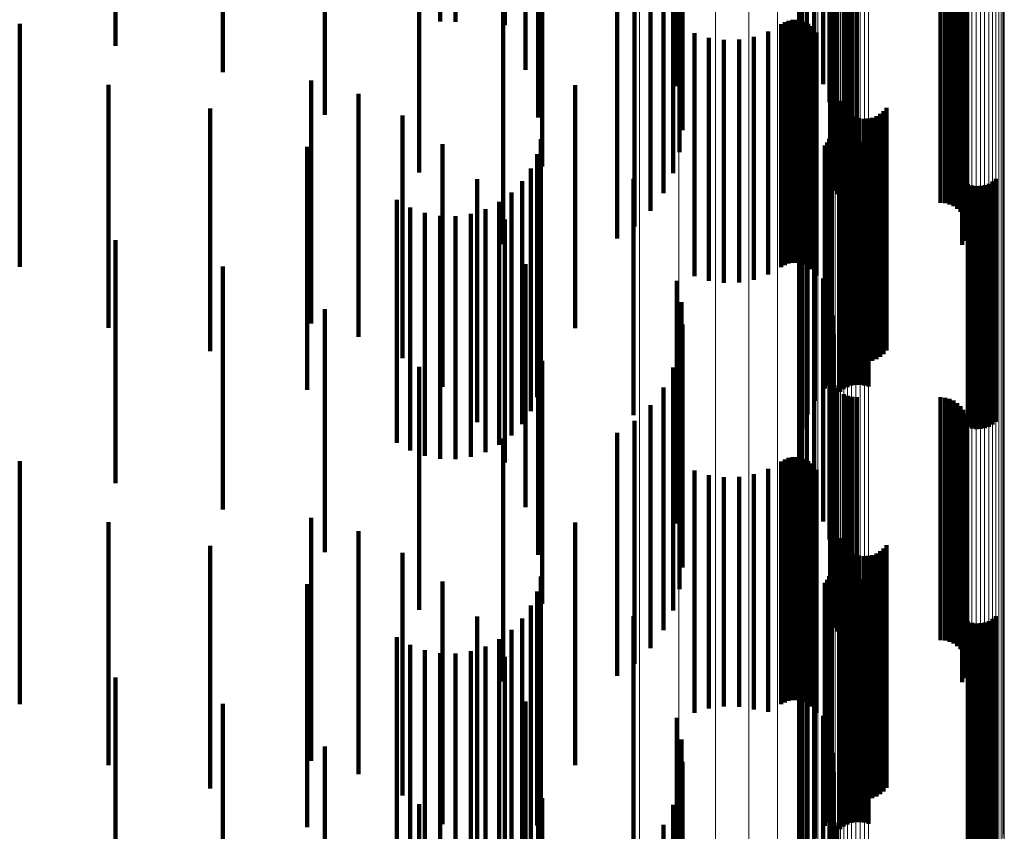
# Model space of a CAD drawing. Units: metres. Extents: x 0.02 to 0.11, y -0.53 to 0.6.
# Drawn here: x 0.09 to 0.11, y -0.45 to -0.43 of the extents above; entities that cross this region are included whole.
import ezdxf

# ---------------------------------------------------------------- set-up
doc = ezdxf.new("R2010")
doc.units = ezdxf.units.M
doc.linetypes.add('AUSGEZOGEN', pattern=[0])
doc.linetypes.add('VERDECKT2_S2', pattern=[0.009, 0.005, -0.004])
doc.layers.add('Standard', color=7, linetype='AUSGEZOGEN', lineweight=13)

msp = doc.modelspace()

# ---------------------------------------------------------------- linework, layer by layer
at = {"layer": 'Standard', "color": 253, "linetype": 'VERDECKT2_S2', "lineweight": 140, "transparency": 33554687}
for p, q in [((0.101637, -0.423934), (0.101637, -0.428934)), ((0.094243, -0.42422), (0.094243, -0.428898)), ((0.094562, -0.424214), (0.094562, -0.428905)), ((0.095578, -0.424345), (0.095578, -0.428977)), ((0.101687, -0.424254), (0.101687, -0.429254)), ((0.087565, -0.424399), (0.087565, -0.429399)), ((0.10179, -0.424561), (0.10179, -0.429478)), ((0.089774, -0.424942), (0.089774, -0.429942)), ((0.096001, -0.424896), (0.096001, -0.429896)), ((0.101942, -0.424846), (0.101942, -0.429228)), ((0.099118, -0.425234), (0.099118, -0.428889)), ((0.10213, -0.425191), (0.10213, -0.428925)), ((0.091873, -0.425819), (0.091873, -0.429585)), ((0.09626, -0.425874), (0.09626, -0.430195)), ((0.096347, -0.426882), (0.096347, -0.429338)), ((0.099043, -0.427321), (0.099043, -0.432022)), ((0.102276, -0.427231), (0.102276, -0.432125)), ((0.102278, -0.427311), (0.102278, -0.432034)), ((0.102289, -0.427215), (0.102289, -0.432215)), ((0.10236, -0.427382), (0.10236, -0.432382)), ((0.098841, -0.42743), (0.098841, -0.43243)), ((0.102415, -0.427454), (0.102415, -0.432454)), ((0.102557, -0.427567), (0.102557, -0.432567)), ((0.098573, -0.427799), (0.098573, -0.432799)), ((0.099175, -0.427703), (0.099175, -0.431586)), ((0.10264, -0.427604), (0.10264, -0.432604)), ((0.102728, -0.427627), (0.102728, -0.432627)), ((0.102819, -0.427634), (0.102819, -0.432634)), ((0.104547, -0.427634), (0.104547, -0.432634)), ((0.104638, -0.427642), (0.104638, -0.432642)), ((0.104727, -0.427665), (0.104727, -0.432665)), ((0.104811, -0.427702), (0.104811, -0.432702)), ((0.104887, -0.427753), (0.104887, -0.432753)), ((0.10235, -0.427918), (0.10235, -0.431341)), ((0.104953, -0.427816), (0.104953, -0.432816)), ((0.105008, -0.427889), (0.105008, -0.432782)), ((0.10505, -0.427971), (0.10505, -0.43271)), ((0.098248, -0.428117), (0.098248, -0.43258)), ((0.099232, -0.428099), (0.099232, -0.431134)), ((0.105078, -0.428058), (0.105078, -0.432633)), ((0.105091, -0.428149), (0.105091, -0.432552)), ((0.09789, -0.428367), (0.09789, -0.429039)), ((0.102337, -0.428263), (0.102337, -0.430948)), ((0.10507, -0.42833), (0.10507, -0.432391)), ((0.105088, -0.428241), (0.105088, -0.432471)), ((0.093812, -0.428557), (0.093812, -0.432009)), ((0.095544, -0.428484), (0.095544, -0.433484)), ((0.099213, -0.428498), (0.099213, -0.430679)), ((0.102263, -0.428601), (0.102263, -0.430561)), ((0.10499, -0.428495), (0.10499, -0.432245)), ((0.105037, -0.428416), (0.105037, -0.432315)), ((0.085592, -0.428948), (0.085592, -0.433948)), ((0.099118, -0.428889), (0.099118, -0.430234)), ((0.101268, -0.428953), (0.101268, -0.431838)), ((0.101341, -0.428912), (0.101341, -0.431874)), ((0.101419, -0.428883), (0.101419, -0.4319)), ((0.101501, -0.428868), (0.101501, -0.431913)), ((0.101585, -0.428867), (0.101585, -0.431914)), ((0.101667, -0.42888), (0.101667, -0.431902)), ((0.101747, -0.428907), (0.101747, -0.431879)), ((0.10182, -0.428946), (0.10182, -0.431844)), ((0.101887, -0.428997), (0.101887, -0.431799)), ((0.10213, -0.428925), (0.10213, -0.430191)), ((0.09789, -0.429039), (0.09789, -0.433367)), ((0.099483, -0.42914), (0.099483, -0.431671)), ((0.100705, -0.429214), (0.100705, -0.431606)), ((0.100997, -0.429107), (0.100997, -0.431701)), ((0.101944, -0.429058), (0.101944, -0.431744)), ((0.101989, -0.429128), (0.101989, -0.431682)), ((0.096347, -0.429338), (0.096347, -0.431882)), ((0.099779, -0.429234), (0.099779, -0.431588)), ((0.100088, -0.429279), (0.100088, -0.431548)), ((0.100399, -0.429272), (0.100399, -0.431555)), ((0.101942, -0.429228), (0.101942, -0.429846)), ((0.091873, -0.429585), (0.091873, -0.430819)), ((0.10179, -0.429478), (0.10179, -0.429478)), ((0.087423, -0.430206), (0.087423, -0.43357)), ((0.091591, -0.430113), (0.091591, -0.434246)), ((0.09626, -0.430195), (0.09626, -0.430874)), ((0.097028, -0.430208), (0.097028, -0.432417)), ((0.092564, -0.430391), (0.092564, -0.434009)), ((0.102476, -0.430533), (0.102476, -0.435533)), ((0.102512, -0.430617), (0.102512, -0.435617)), ((0.089513, -0.430688), (0.089513, -0.433154)), ((0.093474, -0.430832), (0.093474, -0.433635)), ((0.102563, -0.430694), (0.102563, -0.435694)), ((0.102625, -0.430761), (0.102625, -0.435761)), ((0.102698, -0.430816), (0.102698, -0.435816)), ((0.103304, -0.430802), (0.103304, -0.435802)), ((0.103374, -0.430744), (0.103374, -0.435744)), ((0.103433, -0.430674), (0.103433, -0.435674)), ((0.102779, -0.430859), (0.102779, -0.435859)), ((0.102866, -0.430887), (0.102866, -0.435887)), ((0.102957, -0.430901), (0.102957, -0.435901)), ((0.103049, -0.430898), (0.103049, -0.435898)), ((0.103139, -0.430881), (0.103139, -0.435881)), ((0.103225, -0.430849), (0.103225, -0.435849)), ((0.102286, -0.43124), (0.102286, -0.431512)), ((0.102304, -0.43116), (0.102304, -0.431582)), ((0.094296, -0.431422), (0.094296, -0.433133)), ((0.09632, -0.431322), (0.09632, -0.432606)), ((0.102214, -0.431388), (0.102214, -0.436388)), ((0.102256, -0.431317), (0.102256, -0.431445)), ((0.102256, -0.431445), (0.102256, -0.436317)), ((0.102628, -0.431424), (0.102628, -0.432518)), ((0.102712, -0.431394), (0.102712, -0.432544)), ((0.102799, -0.431378), (0.102799, -0.432558)), ((0.102887, -0.431376), (0.102887, -0.432559)), ((0.102975, -0.431388), (0.102975, -0.432549)), ((0.10306, -0.431415), (0.10306, -0.432526)), ((0.091506, -0.431481), (0.091506, -0.432469)), ((0.096241, -0.431631), (0.096241, -0.432339)), ((0.099779, -0.431588), (0.099779, -0.434234)), ((0.100088, -0.431548), (0.100088, -0.434279)), ((0.100399, -0.431555), (0.100399, -0.434272)), ((0.100705, -0.431606), (0.100705, -0.434214)), ((0.102163, -0.431451), (0.102163, -0.436451)), ((0.102286, -0.431512), (0.102286, -0.43624)), ((0.102304, -0.431582), (0.102304, -0.43616)), ((0.102482, -0.431523), (0.102482, -0.432432)), ((0.102551, -0.431467), (0.102551, -0.43248)), ((0.099483, -0.431671), (0.099483, -0.43414)), ((0.100997, -0.431701), (0.100997, -0.434107)), ((0.101268, -0.431838), (0.101268, -0.433953)), ((0.10182, -0.431844), (0.10182, -0.433946)), ((0.101887, -0.431799), (0.101887, -0.433997)), ((0.101944, -0.431744), (0.101944, -0.434058)), ((0.101961, -0.431704), (0.101961, -0.436704)), ((0.101989, -0.431682), (0.101989, -0.434128)), ((0.096111, -0.431922), (0.096111, -0.432088)), ((0.101341, -0.431874), (0.101341, -0.433912)), ((0.101419, -0.4319), (0.101419, -0.433883)), ((0.101501, -0.431913), (0.101501, -0.433868)), ((0.101585, -0.431914), (0.101585, -0.433867)), ((0.101667, -0.431902), (0.101667, -0.43388)), ((0.101747, -0.431879), (0.101747, -0.433907)), ((0.101804, -0.431987), (0.101804, -0.436987)), ((0.095005, -0.432144), (0.095005, -0.432518)), ((0.095935, -0.432187), (0.095935, -0.437187)), ((0.096111, -0.432088), (0.096111, -0.436922)), ((0.098229, -0.43214), (0.098229, -0.437002)), ((0.10499, -0.432245), (0.10499, -0.433495)), ((0.105108, -0.432248), (0.105108, -0.437248)), ((0.10554, -0.432239), (0.10554, -0.437239)), ((0.105617, -0.432196), (0.105617, -0.437196)), ((0.105686, -0.43214), (0.105686, -0.43714)), ((0.095716, -0.43242), (0.095716, -0.43742)), ((0.096241, -0.432339), (0.096241, -0.436631)), ((0.097028, -0.432417), (0.097028, -0.435208)), ((0.101696, -0.432292), (0.101696, -0.436866)), ((0.102482, -0.432432), (0.102482, -0.436523)), ((0.105037, -0.432315), (0.105037, -0.433416)), ((0.10507, -0.432391), (0.10507, -0.43333)), ((0.105193, -0.432275), (0.105193, -0.437275)), ((0.105281, -0.432287), (0.105281, -0.437287)), ((0.105369, -0.432285), (0.105369, -0.437285)), ((0.105456, -0.432269), (0.105456, -0.437269)), ((0.091506, -0.432469), (0.091506, -0.436481)), ((0.093355, -0.432568), (0.093355, -0.437568)), ((0.095005, -0.432518), (0.095005, -0.437144)), ((0.095462, -0.432612), (0.095462, -0.437612)), ((0.09632, -0.432606), (0.09632, -0.436322)), ((0.098248, -0.43258), (0.098248, -0.433117)), ((0.10164, -0.432611), (0.10164, -0.436583)), ((0.102551, -0.43248), (0.102551, -0.436467)), ((0.102628, -0.432518), (0.102628, -0.436424)), ((0.102712, -0.432544), (0.102712, -0.436394)), ((0.102799, -0.432558), (0.102799, -0.436378)), ((0.102887, -0.432559), (0.102887, -0.436376)), ((0.102975, -0.432549), (0.102975, -0.436388)), ((0.10306, -0.432526), (0.10306, -0.436415)), ((0.105078, -0.432633), (0.105078, -0.433058)), ((0.105088, -0.432471), (0.105088, -0.433241)), ((0.105091, -0.432552), (0.105091, -0.433149)), ((0.093631, -0.432727), (0.093631, -0.437727)), ((0.09393, -0.432838), (0.09393, -0.437838)), ((0.094877, -0.432858), (0.094877, -0.437858)), ((0.09518, -0.43276), (0.09518, -0.43776)), ((0.105008, -0.432782), (0.105008, -0.432782)), ((0.10505, -0.43271), (0.10505, -0.43271)), ((0.094243, -0.432898), (0.094243, -0.437898)), ((0.094562, -0.432905), (0.094562, -0.437905)), ((0.095578, -0.432977), (0.095578, -0.437977)), ((0.101637, -0.432934), (0.101637, -0.436296)), ((0.089513, -0.433154), (0.089513, -0.435688)), ((0.094296, -0.433133), (0.094296, -0.436422)), ((0.101687, -0.433254), (0.101687, -0.436012)), ((0.087565, -0.433399), (0.087565, -0.437507)), ((0.087423, -0.43357), (0.087423, -0.435206)), ((0.093474, -0.433635), (0.093474, -0.435832)), ((0.10179, -0.433561), (0.10179, -0.435739)), ((0.101942, -0.433846), (0.101942, -0.435486)), ((0.089774, -0.433942), (0.089774, -0.437031)), ((0.092564, -0.434009), (0.092564, -0.435391)), ((0.096001, -0.433896), (0.096001, -0.438157)), ((0.091591, -0.434246), (0.091591, -0.435113)), ((0.099118, -0.434234), (0.099118, -0.435142)), ((0.10213, -0.434191), (0.10213, -0.435179)), ((0.099213, -0.434679), (0.099213, -0.434746)), ((0.102263, -0.434561), (0.102263, -0.43485)), ((0.091873, -0.434819), (0.091873, -0.436263)), ((0.09626, -0.434874), (0.09626, -0.437312)), ((0.099213, -0.434746), (0.099213, -0.439679)), ((0.102263, -0.43485), (0.102263, -0.439561)), ((0.102337, -0.434948), (0.102337, -0.439948)), ((0.099118, -0.435142), (0.099118, -0.439234)), ((0.099232, -0.435134), (0.099232, -0.440134)), ((0.10213, -0.435179), (0.10213, -0.439191)), ((0.101942, -0.435486), (0.101942, -0.438846)), ((0.10235, -0.435341), (0.10235, -0.440077)), ((0.099175, -0.435586), (0.099175, -0.439857)), ((0.096347, -0.435882), (0.096347, -0.436441)), ((0.10179, -0.435739), (0.10179, -0.438561)), ((0.093812, -0.436009), (0.093812, -0.441009)), ((0.099043, -0.436022), (0.099043, -0.439464)), ((0.101687, -0.436012), (0.101687, -0.438254)), ((0.102278, -0.436034), (0.102278, -0.439454)), ((0.091873, -0.436263), (0.091873, -0.439819)), ((0.101637, -0.436296), (0.101637, -0.437934)), ((0.102276, -0.436125), (0.102276, -0.439372)), ((0.102289, -0.436215), (0.102289, -0.439291)), ((0.096347, -0.436441), (0.096347, -0.440882)), ((0.098841, -0.43643), (0.098841, -0.439097)), ((0.10236, -0.436382), (0.10236, -0.439141)), ((0.102415, -0.436454), (0.102415, -0.439075)), ((0.10164, -0.436583), (0.10164, -0.437611)), ((0.102557, -0.436567), (0.102557, -0.438974)), ((0.10264, -0.436604), (0.10264, -0.438941)), ((0.102728, -0.436627), (0.102728, -0.43892)), ((0.102819, -0.436634), (0.102819, -0.438914)), ((0.104547, -0.436634), (0.104547, -0.438914)), ((0.104638, -0.436642), (0.104638, -0.438907)), ((0.104727, -0.436665), (0.104727, -0.438886)), ((0.104811, -0.436702), (0.104811, -0.438852)), ((0.098573, -0.436799), (0.098573, -0.438766)), ((0.101696, -0.436866), (0.101696, -0.437292)), ((0.104887, -0.436753), (0.104887, -0.438806)), ((0.104953, -0.436816), (0.104953, -0.43875)), ((0.105008, -0.436889), (0.105008, -0.438684)), ((0.089774, -0.437031), (0.089774, -0.438942)), ((0.098229, -0.437002), (0.098229, -0.437002)), ((0.098248, -0.437117), (0.098248, -0.438479)), ((0.10505, -0.436971), (0.10505, -0.438611)), ((0.105078, -0.437058), (0.105078, -0.438532)), ((0.09626, -0.437312), (0.09626, -0.439874)), ((0.105088, -0.437241), (0.105088, -0.438368)), ((0.105091, -0.437149), (0.105091, -0.43845)), ((0.087565, -0.437507), (0.087565, -0.438399)), ((0.095544, -0.437484), (0.095544, -0.440249)), ((0.09789, -0.437367), (0.09789, -0.440551)), ((0.10499, -0.437495), (0.10499, -0.43814)), ((0.105037, -0.437416), (0.105037, -0.43821)), ((0.10507, -0.43733), (0.10507, -0.438287)), ((0.101341, -0.437912), (0.101341, -0.442912)), ((0.101419, -0.437883), (0.101419, -0.442883)), ((0.101501, -0.437868), (0.101501, -0.442868)), ((0.101585, -0.437867), (0.101585, -0.442867)), ((0.101667, -0.43788), (0.101667, -0.44288)), ((0.101747, -0.437907), (0.101747, -0.442907)), ((0.085592, -0.437948), (0.085592, -0.442431)), ((0.100997, -0.438107), (0.100997, -0.443107)), ((0.101268, -0.437953), (0.101268, -0.442953)), ((0.10182, -0.437946), (0.10182, -0.442946)), ((0.101887, -0.437997), (0.101887, -0.442997)), ((0.101944, -0.438058), (0.101944, -0.443058)), ((0.101989, -0.438128), (0.101989, -0.443128)), ((0.096001, -0.438157), (0.096001, -0.438896)), ((0.099483, -0.43814), (0.099483, -0.443125)), ((0.099779, -0.438234), (0.099779, -0.443039)), ((0.100088, -0.438279), (0.100088, -0.442999)), ((0.100399, -0.438272), (0.100399, -0.443005)), ((0.100705, -0.438214), (0.100705, -0.443058)), ((0.10499, -0.43814), (0.10499, -0.442495)), ((0.105037, -0.43821), (0.105037, -0.442416)), ((0.10507, -0.438287), (0.10507, -0.44233)), ((0.098248, -0.438479), (0.098248, -0.442117)), ((0.105078, -0.438532), (0.105078, -0.442058)), ((0.105088, -0.438368), (0.105088, -0.442241)), ((0.105091, -0.43845), (0.105091, -0.442149)), ((0.105008, -0.438684), (0.105008, -0.441889)), ((0.10505, -0.438611), (0.10505, -0.441971)), ((0.098573, -0.438766), (0.098573, -0.441799)), ((0.10264, -0.438941), (0.10264, -0.441604)), ((0.102728, -0.43892), (0.102728, -0.441627)), ((0.102819, -0.438914), (0.102819, -0.441634)), ((0.104547, -0.438914), (0.104547, -0.441634)), ((0.104638, -0.438907), (0.104638, -0.441642)), ((0.104727, -0.438886), (0.104727, -0.441665)), ((0.104811, -0.438852), (0.104811, -0.441702)), ((0.104887, -0.438806), (0.104887, -0.441753)), ((0.104953, -0.43875), (0.104953, -0.441816)), ((0.091591, -0.439113), (0.091591, -0.441424)), ((0.098841, -0.439097), (0.098841, -0.44143)), ((0.10236, -0.439141), (0.10236, -0.441382)), ((0.102415, -0.439075), (0.102415, -0.441454)), ((0.102557, -0.438974), (0.102557, -0.441567)), ((0.087423, -0.439206), (0.087423, -0.440306)), ((0.097028, -0.439208), (0.097028, -0.444208)), ((0.102289, -0.439291), (0.102289, -0.441215)), ((0.092564, -0.439391), (0.092564, -0.441184)), ((0.099043, -0.439464), (0.099043, -0.441022)), ((0.102276, -0.439372), (0.102276, -0.441125)), ((0.102278, -0.439454), (0.102278, -0.441034)), ((0.102476, -0.439533), (0.102476, -0.441857)), ((0.089513, -0.439688), (0.089513, -0.439883)), ((0.102512, -0.439617), (0.102512, -0.44178)), ((0.102563, -0.439694), (0.102563, -0.441711)), ((0.103374, -0.439744), (0.103374, -0.441665)), ((0.103433, -0.439674), (0.103433, -0.441729)), ((0.089513, -0.439883), (0.089513, -0.444688)), ((0.093474, -0.439832), (0.093474, -0.440804)), ((0.099175, -0.439857), (0.099175, -0.440586)), ((0.102625, -0.439761), (0.102625, -0.44165)), ((0.102698, -0.439816), (0.102698, -0.441599)), ((0.102779, -0.439859), (0.102779, -0.44156)), ((0.102866, -0.439887), (0.102866, -0.441534)), ((0.102957, -0.439901), (0.102957, -0.441522)), ((0.103049, -0.439898), (0.103049, -0.441524)), ((0.103139, -0.439881), (0.103139, -0.44154)), ((0.103225, -0.439849), (0.103225, -0.44157)), ((0.103304, -0.439802), (0.103304, -0.441612)), ((0.102304, -0.44016), (0.102304, -0.443838)), ((0.10235, -0.440077), (0.10235, -0.440077)), ((0.087423, -0.440306), (0.087423, -0.444206)), ((0.095544, -0.440249), (0.095544, -0.442484)), ((0.09632, -0.440322), (0.09632, -0.445322)), ((0.102256, -0.440317), (0.102256, -0.443697)), ((0.102286, -0.44024), (0.102286, -0.443766)), ((0.091506, -0.440481), (0.091506, -0.445481)), ((0.094296, -0.440422), (0.094296, -0.445422)), ((0.09789, -0.440551), (0.09789, -0.442367)), ((0.102163, -0.440451), (0.102163, -0.443576)), ((0.102214, -0.440388), (0.102214, -0.443633)), ((0.102482, -0.440523), (0.102482, -0.445523)), ((0.102551, -0.440467), (0.102551, -0.445467)), ((0.102628, -0.440424), (0.102628, -0.445424)), ((0.102712, -0.440394), (0.102712, -0.445394)), ((0.102799, -0.440378), (0.102799, -0.445378)), ((0.102887, -0.440376), (0.102887, -0.445376)), ((0.102975, -0.440388), (0.102975, -0.445388)), ((0.10306, -0.440415), (0.10306, -0.445415)), ((0.096241, -0.440631), (0.096241, -0.445448)), ((0.101961, -0.440704), (0.101961, -0.443348)), ((0.093474, -0.440804), (0.093474, -0.444832)), ((0.096111, -0.440922), (0.096111, -0.44519)), ((0.095005, -0.441144), (0.095005, -0.446144)), ((0.098229, -0.44114), (0.098229, -0.442957)), ((0.101804, -0.440987), (0.101804, -0.443094)), ((0.105686, -0.44114), (0.105686, -0.444996)), ((0.092564, -0.441184), (0.092564, -0.444391)), ((0.095935, -0.441187), (0.095935, -0.444954)), ((0.101696, -0.441292), (0.101696, -0.442819)), ((0.105108, -0.441248), (0.105108, -0.4449)), ((0.105193, -0.441275), (0.105193, -0.444876)), ((0.105281, -0.441287), (0.105281, -0.444865)), ((0.105369, -0.441285), (0.105369, -0.444867)), ((0.105456, -0.441269), (0.105456, -0.444881)), ((0.10554, -0.441239), (0.10554, -0.444908)), ((0.105617, -0.441196), (0.105617, -0.444946)), ((0.091591, -0.441424), (0.091591, -0.444113)), ((0.093355, -0.441568), (0.093355, -0.444616)), ((0.095716, -0.44142), (0.095716, -0.444747)), ((0.102779, -0.44156), (0.102779, -0.444859)), ((0.102866, -0.441534), (0.102866, -0.444887)), ((0.102957, -0.441522), (0.102957, -0.444901)), ((0.103049, -0.441524), (0.103049, -0.444898)), ((0.103139, -0.44154), (0.103139, -0.444881)), ((0.103225, -0.44157), (0.103225, -0.444849)), ((0.093631, -0.441727), (0.093631, -0.444474)), ((0.09518, -0.44176), (0.09518, -0.444445)), ((0.095462, -0.441612), (0.095462, -0.444576)), ((0.10164, -0.441611), (0.10164, -0.442533)), ((0.102512, -0.44178), (0.102512, -0.444617)), ((0.102563, -0.441711), (0.102563, -0.444694)), ((0.102625, -0.44165), (0.102625, -0.444761)), ((0.102698, -0.441599), (0.102698, -0.444816)), ((0.103304, -0.441612), (0.103304, -0.444802)), ((0.103374, -0.441665), (0.103374, -0.444744)), ((0.103433, -0.441729), (0.103433, -0.444674)), ((0.09393, -0.441838), (0.09393, -0.444375)), ((0.094243, -0.441898), (0.094243, -0.444322)), ((0.094562, -0.441905), (0.094562, -0.444316)), ((0.094877, -0.441858), (0.094877, -0.444358)), ((0.095578, -0.441977), (0.095578, -0.445764)), ((0.101637, -0.441934), (0.101637, -0.442242)), ((0.102476, -0.441857), (0.102476, -0.444533)), ((0.101637, -0.442242), (0.101637, -0.446934)), ((0.101687, -0.442254), (0.101687, -0.447254)), ((0.085592, -0.442431), (0.085592, -0.442948)), ((0.087565, -0.442399), (0.087565, -0.443878)), ((0.10164, -0.442533), (0.10164, -0.446611)), ((0.10179, -0.442561), (0.10179, -0.447293)), ((0.089774, -0.442942), (0.089774, -0.443395)), ((0.096001, -0.442896), (0.096001, -0.444959)), ((0.098229, -0.442957), (0.098229, -0.44614)), ((0.100088, -0.442999), (0.100088, -0.442999)), ((0.101696, -0.442819), (0.101696, -0.446292)), ((0.101942, -0.442846), (0.101942, -0.447033)), ((0.099483, -0.443125), (0.099483, -0.443125)), ((0.099779, -0.443039), (0.099779, -0.443039)), ((0.100399, -0.443005), (0.100399, -0.443005)), ((0.100705, -0.443058), (0.100705, -0.443058)), ((0.101804, -0.443094), (0.101804, -0.445987)), ((0.10213, -0.443191), (0.10213, -0.446719)), ((0.089774, -0.443395), (0.089774, -0.447942)), ((0.099118, -0.443234), (0.099118, -0.446681)), ((0.101961, -0.443348), (0.101961, -0.445704)), ((0.102163, -0.443576), (0.102163, -0.445451)), ((0.102263, -0.443561), (0.102263, -0.446383)), ((0.099213, -0.443679), (0.099213, -0.446276)), ((0.102214, -0.443633), (0.102214, -0.445388)), ((0.102256, -0.443697), (0.102256, -0.445317)), ((0.102286, -0.443766), (0.102286, -0.44524)), ((0.087565, -0.443878), (0.087565, -0.447399)), ((0.091873, -0.443819), (0.091873, -0.448643)), ((0.09626, -0.443874), (0.09626, -0.444102)), ((0.102304, -0.443838), (0.102304, -0.44516)), ((0.102337, -0.443948), (0.102337, -0.446031)), ((0.09626, -0.444102), (0.09626, -0.448874)), ((0.099232, -0.444134), (0.099232, -0.445861)), ((0.09393, -0.444375), (0.09393, -0.446838)), ((0.094243, -0.444322), (0.094243, -0.446898)), ((0.094562, -0.444316), (0.094562, -0.446905)), ((0.094877, -0.444358), (0.094877, -0.446858)), ((0.10235, -0.444341), (0.10235, -0.445673)), ((0.093355, -0.444616), (0.093355, -0.446568)), ((0.093631, -0.444474), (0.093631, -0.446727)), ((0.09518, -0.444445), (0.09518, -0.44676)), ((0.095462, -0.444576), (0.095462, -0.446612)), ((0.099175, -0.444586), (0.099175, -0.44545)), ((0.095716, -0.444747), (0.095716, -0.44642)), ((0.093812, -0.445009), (0.093812, -0.447572)), ((0.095935, -0.444954), (0.095935, -0.446187)), ((0.096001, -0.444959), (0.096001, -0.447896)), ((0.096347, -0.444882), (0.096347, -0.449666)), ((0.099043, -0.445022), (0.099043, -0.445053)), ((0.105108, -0.4449), (0.105108, -0.446248)), ((0.105193, -0.444876), (0.105193, -0.446275)), ((0.105281, -0.444865), (0.105281, -0.446287)), ((0.105369, -0.444867), (0.105369, -0.446285)), ((0.105456, -0.444881), (0.105456, -0.446269)), ((0.10554, -0.444908), (0.10554, -0.446239)), ((0.105617, -0.444946), (0.105617, -0.446196)), ((0.105686, -0.444996), (0.105686, -0.44614)), ((0.096111, -0.44519), (0.096111, -0.445922)), ((0.099043, -0.445053), (0.099043, -0.450022)), ((0.102276, -0.445125), (0.102276, -0.450125)), ((0.102278, -0.445034), (0.102278, -0.445042)), ((0.102278, -0.445042), (0.102278, -0.450034)), ((0.102289, -0.445215), (0.102289, -0.450141)), ((0.098841, -0.44543), (0.098841, -0.449943)), ((0.10236, -0.445382), (0.10236, -0.449987)), ((0.096241, -0.445448), (0.096241, -0.445448)), ((0.099175, -0.44545), (0.099175, -0.449586)), ((0.102415, -0.445454), (0.102415, -0.44992))]:
    msp.add_line(p, q, dxfattribs=at)
at = {"layer": 'Standard', "color": 7, "linetype": 'AUSGEZOGEN', "lineweight": 13, "transparency": 33554687}
for points in [[(0.102311, -0.355576), (0.102311, -0.365453), (0.102311, -0.37506), (0.102311, -0.38439), (0.102311, -0.393433), (0.102311, -0.402181), (0.102311, -0.410627), (0.102311, -0.418764), (0.102311, -0.426586), (0.102311, -0.434088), (0.102311, -0.441264), (0.102311, -0.448111)], [(0.102238, -0.35617), (0.102238, -0.366062), (0.102238, -0.375685), (0.102238, -0.385029), (0.102238, -0.394085), (0.102238, -0.402847), (0.102238, -0.411306), (0.102238, -0.419456), (0.102238, -0.42729), (0.102238, -0.434803), (0.102238, -0.44199), (0.102238, -0.448848)], [(0.102022, -0.356747), (0.102022, -0.366653), (0.102022, -0.37629), (0.102022, -0.385648), (0.102022, -0.394718), (0.102022, -0.403493), (0.102022, -0.411965), (0.102022, -0.420126), (0.102022, -0.427972), (0.102022, -0.435496), (0.102022, -0.442694), (0.102022, -0.449562)], [(0.10167, -0.357288), (0.10167, -0.367209), (0.10167, -0.376859), (0.10167, -0.38623), (0.10167, -0.395313), (0.10167, -0.4041), (0.10167, -0.412584), (0.10167, -0.420757), (0.10167, -0.428613), (0.10167, -0.436148), (0.10167, -0.443356), (0.10167, -0.450234)], [(0.101191, -0.357779), (0.101191, -0.367712), (0.101191, -0.377375), (0.101191, -0.386758), (0.101191, -0.395852), (0.101191, -0.40465), (0.101191, -0.413144), (0.101191, -0.421328), (0.101191, -0.429194), (0.101191, -0.436739), (0.101191, -0.443956), (0.101191, -0.450842)], [(0.100601, -0.358205), (0.100601, -0.368149), (0.100601, -0.377822), (0.100601, -0.387215), (0.100601, -0.39632), (0.100601, -0.405127), (0.100601, -0.413631), (0.100601, -0.421823), (0.100601, -0.429698), (0.100601, -0.437251), (0.100601, -0.444476), (0.100601, -0.45137)], [(0.099916, -0.358553), (0.099916, -0.368505), (0.099916, -0.378187), (0.099916, -0.387589), (0.099916, -0.396701), (0.099916, -0.405517), (0.099916, -0.414028), (0.099916, -0.422228), (0.099916, -0.43011), (0.099916, -0.437669), (0.099916, -0.444901), (0.099916, -0.451801)], [(0.099156, -0.358812), (0.099156, -0.368771), (0.099156, -0.37846), (0.099156, -0.387867), (0.099156, -0.396986), (0.099156, -0.405808), (0.099156, -0.414324), (0.099156, -0.422529), (0.099156, -0.430417), (0.099156, -0.437981), (0.099156, -0.445218), (0.099156, -0.452122)], [(0.098346, -0.358976), (0.098346, -0.368939), (0.098346, -0.378631), (0.098346, -0.388043), (0.098346, -0.397166), (0.098346, -0.405991), (0.098346, -0.414511), (0.098346, -0.42272), (0.098346, -0.43061), (0.098346, -0.438178), (0.098346, -0.445417), (0.098346, -0.452325)], [(0.102553, -0.363117), (0.102553, -0.372668), (0.102553, -0.381943), (0.102553, -0.390933), (0.102553, -0.39963), (0.102553, -0.408026), (0.102553, -0.416115), (0.102553, -0.423891), (0.102553, -0.431348), (0.102553, -0.438482), (0.102553, -0.445289), (0.102553, -0.451765)], [(0.102631, -0.363086), (0.102631, -0.372636), (0.102631, -0.38191), (0.102631, -0.390899), (0.102631, -0.399595), (0.102631, -0.407991), (0.102631, -0.416079), (0.102631, -0.423855), (0.102631, -0.431311), (0.102631, -0.438445), (0.102631, -0.445251), (0.102631, -0.451727)], [(0.102715, -0.363064), (0.102715, -0.372614), (0.102715, -0.381888), (0.102715, -0.390876), (0.102715, -0.399572), (0.102715, -0.407967), (0.102715, -0.416055), (0.102715, -0.42383), (0.102715, -0.431286), (0.102715, -0.438419), (0.102715, -0.445225), (0.102715, -0.4517)], [(0.102802, -0.363053), (0.102802, -0.372602), (0.102802, -0.381876), (0.102802, -0.390864), (0.102802, -0.399559), (0.102802, -0.407954), (0.102802, -0.416042), (0.102802, -0.423816), (0.102802, -0.431273), (0.102802, -0.438405), (0.102802, -0.445211), (0.102802, -0.451686)], [(0.102891, -0.363052), (0.102891, -0.372602), (0.102891, -0.381875), (0.102891, -0.390863), (0.102891, -0.399558), (0.102891, -0.407953), (0.102891, -0.416041), (0.102891, -0.423815), (0.102891, -0.431271), (0.102891, -0.438404), (0.102891, -0.44521), (0.102891, -0.451685)], [(0.102979, -0.363061), (0.102979, -0.372611), (0.102979, -0.381885), (0.102979, -0.390873), (0.102979, -0.399569), (0.102979, -0.407964), (0.102979, -0.416052), (0.102979, -0.423826), (0.102979, -0.431283), (0.102979, -0.438416), (0.102979, -0.445222), (0.102979, -0.451697)], [(0.103064, -0.363081), (0.103064, -0.372632), (0.103064, -0.381906), (0.103064, -0.390894), (0.103064, -0.39959), (0.103064, -0.407986), (0.103064, -0.416074), (0.103064, -0.423849), (0.103064, -0.431306), (0.103064, -0.438439), (0.103064, -0.445246), (0.103064, -0.451721)], [(0.10234, -0.363319), (0.10234, -0.372875), (0.10234, -0.382154), (0.10234, -0.391148), (0.10234, -0.39985), (0.10234, -0.40825), (0.10234, -0.416343), (0.10234, -0.424123), (0.10234, -0.431584), (0.10234, -0.438722), (0.10234, -0.445532), (0.10234, -0.452012)], [(0.102375, -0.363259), (0.102375, -0.372814), (0.102375, -0.382092), (0.102375, -0.391085), (0.102375, -0.399785), (0.102375, -0.408184), (0.102375, -0.416276), (0.102375, -0.424055), (0.102375, -0.431515), (0.102375, -0.438651), (0.102375, -0.445461), (0.102375, -0.451939)], [(0.102423, -0.363205), (0.102423, -0.372758), (0.102423, -0.382035), (0.102423, -0.391027), (0.102423, -0.399726), (0.102423, -0.408124), (0.102423, -0.416215), (0.102423, -0.423992), (0.102423, -0.431451), (0.102423, -0.438587), (0.102423, -0.445395), (0.102423, -0.451873)], [(0.102483, -0.363157), (0.102483, -0.37271), (0.102483, -0.381985), (0.102483, -0.390976), (0.102483, -0.399673), (0.102483, -0.40807), (0.102483, -0.41616), (0.102483, -0.423937), (0.102483, -0.431395), (0.102483, -0.43853), (0.102483, -0.445337), (0.102483, -0.451814)], [(0.105858, -0.363334), (0.105858, -0.37289), (0.105858, -0.38217), (0.105858, -0.391164), (0.105858, -0.399866), (0.105858, -0.408267), (0.105858, -0.41636), (0.105858, -0.42414), (0.105858, -0.431602), (0.105858, -0.43874), (0.105858, -0.44555), (0.105858, -0.45203)], [(0.102318, -0.363381), (0.102318, -0.372939), (0.102318, -0.38222), (0.102318, -0.391216), (0.102318, -0.399918), (0.102318, -0.40832), (0.102318, -0.416414), (0.102318, -0.424195), (0.102318, -0.431658), (0.102318, -0.438797), (0.102318, -0.445608)], [(0.105793, -0.36352), (0.105793, -0.373081), (0.105793, -0.382365), (0.105793, -0.391364), (0.105793, -0.400069), (0.105793, -0.408474), (0.105793, -0.416571), (0.105793, -0.424355), (0.105793, -0.43182), (0.105793, -0.438962), (0.105793, -0.445775)], [(0.105829, -0.363461), (0.105829, -0.37302), (0.105829, -0.382303), (0.105829, -0.3913), (0.105829, -0.400005), (0.105829, -0.408408), (0.105829, -0.416504), (0.105829, -0.424287), (0.105829, -0.431751), (0.105829, -0.438891), (0.105829, -0.445704)], [(0.10585, -0.363398), (0.10585, -0.372956), (0.10585, -0.382237), (0.10585, -0.391233), (0.10585, -0.399936), (0.10585, -0.408338), (0.10585, -0.416433), (0.10585, -0.424215), (0.10585, -0.431677), (0.10585, -0.438816), (0.10585, -0.445628)], [(0.105104, -0.363698), (0.105104, -0.373263), (0.105104, -0.382551), (0.105104, -0.391554), (0.105104, -0.400264), (0.105104, -0.408672), (0.105104, -0.416773), (0.105104, -0.424561), (0.105104, -0.432029), (0.105104, -0.439174), (0.105104, -0.44599)], [(0.105189, -0.363718), (0.105189, -0.373283), (0.105189, -0.382572), (0.105189, -0.391576), (0.105189, -0.400286), (0.105189, -0.408695), (0.105189, -0.416796), (0.105189, -0.424584), (0.105189, -0.432052), (0.105189, -0.439197), (0.105189, -0.446015)], [(0.105277, -0.363727), (0.105277, -0.373293), (0.105277, -0.382582), (0.105277, -0.391586), (0.105277, -0.400296), (0.105277, -0.408705), (0.105277, -0.416807), (0.105277, -0.424595), (0.105277, -0.432064), (0.105277, -0.439209), (0.105277, -0.446026)], [(0.105366, -0.363726), (0.105366, -0.373292), (0.105366, -0.382581), (0.105366, -0.391585), (0.105366, -0.400295), (0.105366, -0.408704), (0.105366, -0.416806), (0.105366, -0.424594), (0.105366, -0.432063), (0.105366, -0.439208), (0.105366, -0.446025)], [(0.105453, -0.363715), (0.105453, -0.37328), (0.105453, -0.382569), (0.105453, -0.391573), (0.105453, -0.400282), (0.105453, -0.408691), (0.105453, -0.416793), (0.105453, -0.424581), (0.105453, -0.432049), (0.105453, -0.439194), (0.105453, -0.446011)], [(0.105537, -0.363693), (0.105537, -0.373258), (0.105537, -0.382547), (0.105537, -0.391549), (0.105537, -0.400259), (0.105537, -0.408667), (0.105537, -0.416768), (0.105537, -0.424555), (0.105537, -0.432024), (0.105537, -0.439168), (0.105537, -0.445985)], [(0.105615, -0.363662), (0.105615, -0.373226), (0.105615, -0.382514), (0.105615, -0.391516), (0.105615, -0.400225), (0.105615, -0.408632), (0.105615, -0.416733), (0.105615, -0.424519), (0.105615, -0.431987), (0.105615, -0.439131), (0.105615, -0.445947)], [(0.105685, -0.363622), (0.105685, -0.373185), (0.105685, -0.382472), (0.105685, -0.391473), (0.105685, -0.400181), (0.105685, -0.408588), (0.105685, -0.416687), (0.105685, -0.424473), (0.105685, -0.43194), (0.105685, -0.439083), (0.105685, -0.445899)], [(0.105745, -0.363574), (0.105745, -0.373136), (0.105745, -0.382422), (0.105745, -0.391422), (0.105745, -0.400129), (0.105745, -0.408535), (0.105745, -0.416633), (0.105745, -0.424418), (0.105745, -0.431884), (0.105745, -0.439026), (0.105745, -0.445841)]]:
    msp.add_lwpolyline(points, dxfattribs=at)

doc.saveas('drawing.dxf')
